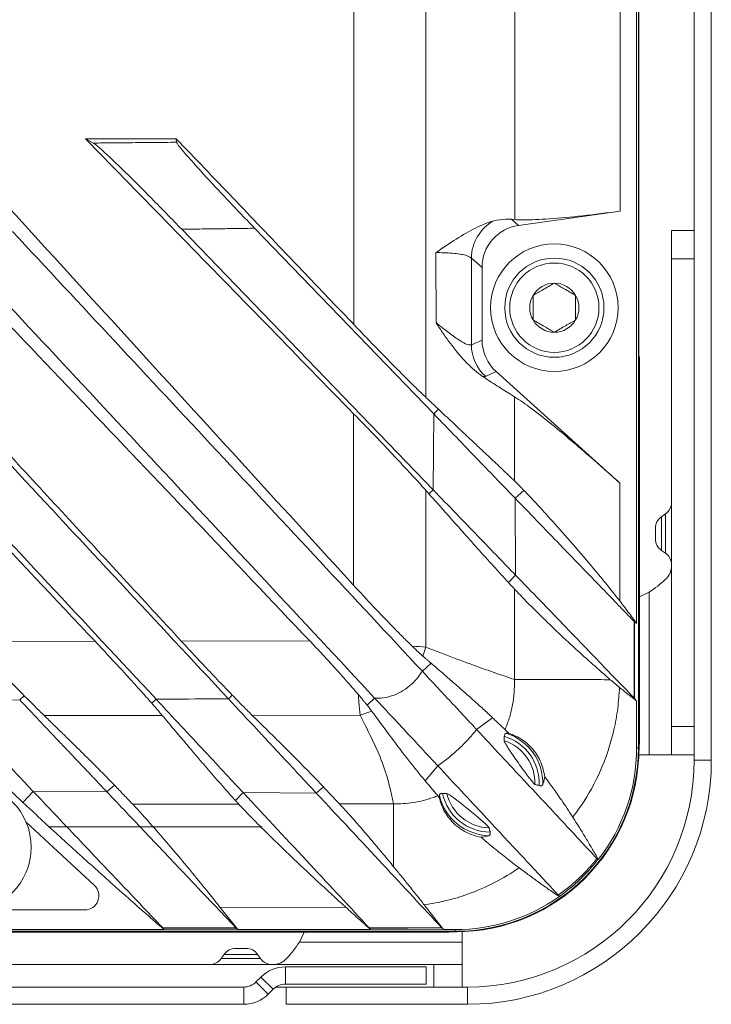
# Model space of a CAD drawing. Units: millimetres. Extents: x 54 to 2148, y 11 to 1376.
# Drawn here: x 799 to 848, y 486 to 555 of the extents above; entities that cross this region are included whole.
import ezdxf

# ---------------------------------------------------------------- set-up
doc = ezdxf.new("R2010")
doc.units = ezdxf.units.MM
doc.header["$LTSCALE"] = 5

msp = doc.modelspace()

# ---------------------------------------------------------------- linework, layer by layer
at = {"color": 7, "linetype": 'Continuous', "lineweight": 15}
for p, q in [((847.078, 644.615), (847.078, 502.776)), ((848.297, 644.615), (848.297, 502.776)), ((843.147, 503.637), (843.147, 643.754)), ((843.189, 503.637), (843.189, 643.754)), ((843.025, 512.417), (843.025, 604.696)), ((823.058, 533.517), (823.07, 557.589)), ((804.13, 546.618), (804.699, 546.309)), ((810.531, 546.618), (804.13, 546.618)), ((810.531, 546.618), (810.555, 546.364)), ((834.69, 540.5), (841.866, 541.509)), ((834.424, 540.91), (834.197, 540.928)), ((834.197, 540.928), (834.69, 540.5)), ((810.919, 540.227), (828.662, 521.853)), ((816.064, 540.298), (828.705, 527.208)), ((845.49, 540.15), (847.078, 540.15)), ((845.49, 538.15), (845.49, 540.15)), ((832.117, 537.541), (831.362, 538.197)), ((847.078, 538.15), (845.49, 538.15)), ((845.49, 538.15), (845.49, 505.15)), ((832.117, 532.41), (832.117, 537.541)), ((831.363, 532.074), (832.117, 532.41)), ((843.189, 531.344), (843.223, 531.125)), ((843.189, 531.161), (843.223, 531.125)), ((843.223, 504.088), (843.223, 531.125)), ((833.106, 530.189), (832.352, 529.853)), ((841.846, 522.319), (833.106, 530.189)), ((823.04, 515.129), (823.053, 527.215)), ((828.705, 527.208), (828.662, 521.853)), ((828.705, 527.208), (829.042, 527.53)), ((841.846, 522.319), (841.835, 514.011)), ((828.144, 521.817), (828.14, 510.744)), ((828.662, 521.853), (828.367, 521.566)), ((834.448, 521.26), (835.075, 521.808)), ((834.474, 515.836), (834.448, 521.26)), ((845.064, 520.149), (844.777, 519.947)), ((844.35, 518.396), (844.35, 519.128)), ((844.777, 517.577), (845.064, 517.376)), ((834.474, 515.836), (833.979, 515.308)), ((834.398, 508.468), (834.405, 514.847)), ((843.223, 514.305), (843.903, 514.622)), ((843.903, 514.622), (843.903, 503.15)), ((842.88, 512.532), (843.025, 512.417)), ((810.886, 511.177), (819.953, 511.194)), ((796.131, 511.148), (804.798, 511.165)), ((828.139, 510.742), (827.947, 510.11)), ((827.905, 509.045), (828.524, 509.612)), ((799.481, 507.03), (794.336, 507.004)), ((799.481, 507.03), (799.799, 507.328)), ((809.11, 507.081), (808.803, 506.792)), ((814.212, 507.108), (814.489, 507.363)), ((824.534, 507.162), (824.005, 506.66)), ((843.025, 506.954), (842.886, 507.122)), ((843.025, 503.637), (843.025, 506.954)), ((809.545, 505.932), (801.209, 505.926)), ((823.505, 505.943), (815.9, 505.937)), ((824.331, 506.234), (823.505, 505.944)), ((831.733, 504.94), (832.855, 505.771)), ((845.49, 503.15), (845.49, 505.15)), ((845.49, 505.15), (847.078, 505.15)), ((843.025, 503.637), (843.147, 503.637)), ((843.223, 504.088), (843.163, 502.816)), ((843.903, 503.15), (843.19, 503.15)), ((843.903, 503.15), (845.49, 503.15)), ((847.078, 503.15), (845.49, 503.15)), ((828.992, 502.381), (828.099, 501.323)), ((847.078, 502.776), (848.297, 502.776)), ((805.634, 500.546), (806.184, 501.005)), ((820.411, 500.46), (820.931, 500.887)), ((800.441, 500.571), (799.714, 499.786)), ((800.441, 500.571), (805.634, 500.546)), ((815.253, 500.493), (814.715, 499.924)), ((815.253, 500.493), (820.411, 500.46)), ((828.993, 500.266), (829.093, 500.149)), ((829.093, 500.149), (829.103, 500.278)), ((807.46, 499.67), (814.938, 499.681)), ((822.058, 499.691), (825.866, 499.696)), ((804.757, 493.947), (799.927, 498.427)), ((801.481, 498.086), (816.598, 498.086)), ((837.571, 493.151), (837.568, 493.161)), ((829.405, 490.829), (828.039, 492.569)), ((796.629, 492.214), (804.077, 492.214)), ((822.5, 492.405), (813.642, 492.384)), ((814.87, 490.829), (813.642, 492.384)), ((830.217, 490.707), (518.38, 490.707)), ((518.38, 490.665), (830.217, 490.665)), ((764.369, 490.636), (829.771, 490.636)), ((809.668, 490.829), (793.316, 490.829)), ((809.668, 490.829), (809.651, 490.857)), ((814.839, 490.854), (814.87, 490.829)), ((824.248, 490.829), (814.87, 490.829)), ((819.232, 489.951), (819.551, 490.636)), ((824.248, 490.829), (824.237, 490.848)), ((829.386, 490.845), (829.405, 490.829)), ((830.217, 490.829), (829.405, 490.829)), ((830.898, 490.683), (829.771, 490.636)), ((830.217, 490.829), (830.217, 490.707)), ((830.703, 490.668), (830.703, 489.951)), ((819.232, 489.951), (830.703, 489.951)), ((830.703, 488.364), (830.703, 489.951)), ((813.907, 489.077), (813.705, 488.79)), ((814.726, 489.504), (815.092, 489.504)), ((815.092, 489.504), (815.458, 489.504)), ((816.478, 488.79), (816.277, 489.077)), ((795.703, 488.364), (828.703, 488.364)), ((828.703, 486.776), (828.703, 488.364)), ((828.703, 488.364), (830.703, 488.364)), ((830.703, 488.364), (830.703, 486.776)), ((818.234, 488.198), (828.18, 488.198)), ((818.234, 486.978), (818.234, 488.198)), ((828.18, 488.198), (828.18, 486.978)), ((816.51, 487.483), (816.16, 487.133)), ((816.16, 487.133), (817.022, 486.271)), ((817.372, 486.621), (816.51, 487.483)), ((818.234, 486.978), (828.18, 486.978)), ((815.298, 486.776), (517.519, 486.776)), ((815.298, 485.557), (815.298, 486.776)), ((817.372, 486.621), (817.022, 486.271)), ((817.562, 486.776), (818.298, 486.776)), ((831.078, 486.776), (818.298, 486.776)), ((818.298, 486.776), (818.298, 485.557)), ((831.078, 485.557), (831.078, 486.776)), ((815.298, 485.557), (517.519, 485.557)), ((831.078, 485.557), (818.298, 485.557))]:
    msp.add_line(p, q, dxfattribs=at)
at = {"color": 8, "linetype": 'Continuous', "lineweight": 15}
for p, q in [((844.777, 519.947), (844.777, 517.577)), ((845.064, 518.762), (845.064, 520.149)), ((845.064, 517.376), (845.064, 518.762)), ((843.147, 503.637), (843.189, 503.637)), ((830.217, 490.665), (830.217, 490.707)), ((815.092, 489.077), (813.907, 489.077)), ((816.277, 489.077), (815.092, 489.077)), ((813.705, 488.79), (816.478, 488.79))]:
    msp.add_line(p, q, dxfattribs=at)
at = {"color": 7, "linetype": 'Continuous', "lineweight": 15, "flags": 128}
for points in [[(834.411, 522.471), (834.413, 524.468), (834.416, 528.415)], [(840.321, 495.766), (840.316, 495.768), (840.311, 495.769), (840.306, 495.771), (840.301, 495.773)], [(809.576, 490.944), (810.576, 490.945), (811.576, 490.945), (812.576, 490.946), (813.576, 490.946), (814.744, 490.947)], [(814.839, 490.854), (814.832, 490.854), (812.354, 490.855), (809.659, 490.857), (809.651, 490.857)], [(824.151, 490.951), (825.151, 490.952), (826.151, 490.952), (827.151, 490.953), (828.151, 490.954), (829.275, 490.954)], [(829.386, 490.845), (829.377, 490.845), (826.909, 490.846), (824.247, 490.848), (824.237, 490.848)]]:
    msp.add_lwpolyline(points, dxfattribs=at)
at = {"color": 7, "linetype": 'Continuous', "lineweight": 15}
for centre, radius in [((837.217, 534.695), 4.5), ((837.217, 534.695), 3.5), ((837.217, 534.695), 3.15), ((795.798, 496.637), 4.5)]:
    msp.add_circle(centre, radius, dxfattribs=at)
for centre, radius, start, end in [((834.378, 538.174), 3.015, 118.49798, 179.56638), ((837.217, 534.695), 1.732, 90, 150), ((837.217, 534.695), 1.732, 30, 90), ((837.217, 534.695), 1.732, 150, 210), ((837.217, 534.695), 1.732, 330, 30), ((837.217, 534.695), 1.732, 210, 270), ((837.217, 534.695), 1.732, 270, 330), ((834.376, 532.085), 3.012, 180.20127, 227.79873), ((844.49, 520.968), 1, 305, 0), ((845.35, 519.128), 1, 125, 180), ((845.35, 518.396), 1, 180, 235), ((844.49, 516.557), 1, 360, 55), ((832.701, 501.153), 3.451, 357.15989, 73.47478), ((832.701, 501.153), 3.703, 358.70817, 71.92302), ((830.217, 503.637), 12.971, 270, 0), ((830.217, 503.637), 12.93, 270, 360), ((832.701, 501.153), 3.152, 358.49724, 72.1482), ((830.217, 503.637), 12.807, 322.08085, 0), ((831.078, 502.776), 16, 270, 0), ((831.078, 502.776), 17.219, 270, 0), ((832.701, 501.153), 3.703, 193.66025, 268.15775), ((832.701, 501.153), 3.451, 192.08376, 269.73157), ((832.701, 501.153), 3.152, 193.31647, 268.49088), ((804.077, 493.214), 1, 270, 47.15697), ((830.217, 503.637), 12.807, 270, 305.03955), ((814.726, 488.504), 1, 90, 145), ((815.458, 488.504), 1, 35, 90), ((812.886, 489.364), 1, 270, 325), ((817.297, 489.364), 1, 215, 270), ((818.234, 485.759), 2.438, 90, 135), ((815.298, 487.995), 1.219, 270, 315), ((818.234, 485.759), 1.219, 90, 135), ((815.298, 487.995), 2.438, 270, 315)]:
    msp.add_arc(centre, radius, start, end, dxfattribs=at)
for centre, major_axis, ratio, start_param, end_param in [((835.129, 537.521), (-2.279, 1.981), 0.993348, 5.570903, 6.995467), ((835.129, 532.42), (-2.753, -1.226), 0.995446, 5.866, 6.700371)]:
    msp.add_ellipse(centre, major_axis=major_axis, ratio=ratio, start_param=start_param, end_param=end_param, dxfattribs=at)
for points, knots in [([(841.757, 602.31), (841.785, 596.806), (841.84, 585.798), (841.873, 570.161), (841.876, 555.397), (841.869, 546.138), (841.866, 541.509)], [0, 0, 0, 0, 0.271574, 0.54315, 0.771575, 1, 1, 1, 1]), ([(834.424, 540.91), (834.426, 545.638), (834.43, 555.094), (834.43, 568.052), (834.421, 579.784), (834.41, 586.789), (834.404, 590.291)], [0, 0, 0, 0, 0.287226, 0.574452, 0.787226, 1, 1, 1, 1]), ([(828.152, 557.588), (828.151, 553.588), (828.151, 543.849), (828.148, 534.111), (828.146, 528.373)], [0, 0, 0, 0, 0.410747, 1, 1, 1, 1]), ([(804.798, 511.165), (799.169, 517.135), (788.031, 528.945), (776.909, 540.77), (771.408, 546.618)], [0, 0, 0, 0, 0.505464, 1, 1, 1, 1]), ([(810.886, 511.177), (808.159, 514.131), (802.707, 520.039), (794.53, 528.902), (786.354, 537.767), (780.894, 543.667), (778.164, 546.618)], [0, 0, 0, 0, 0.25, 0.5, 0.7499999, 1, 1, 1, 1]), ([(819.953, 511.194), (814.581, 516.841), (803.836, 528.135), (792.594, 539.93), (786.752, 546.105), (786.266, 546.618)], [0, 0, 0, 0, 0.478322, 0.956644, 1, 1, 1, 1]), ([(823.04, 515.129), (820.64, 517.753), (815.841, 523), (808.648, 530.876), (801.459, 538.755), (796.653, 543.997), (794.251, 546.618)], [0, 0, 0, 0, 0.25, 0.5, 0.75, 1, 1, 1, 1]), ([(823.053, 527.215), (821.093, 529.224), (817.174, 533.241), (811.293, 539.266), (806.946, 543.726), (804.559, 546.177), (804.13, 546.618)], [0, 0, 0, 0, 0.310628, 0.621257, 0.931885, 1, 1, 1, 1]), ([(823.058, 533.517), (822.302, 534.308), (820.791, 535.889), (817.948, 538.864), (814.529, 542.441), (811.864, 545.225), (810.531, 546.618)], [0, 0, 0, 0, 0.181019, 0.362038, 0.681019, 1, 1, 1, 1]), ([(804.699, 546.309), (805.123, 546.313), (805.971, 546.321), (807.372, 546.334), (808.899, 546.349), (810.003, 546.359), (810.555, 546.364)], [0, 0, 0, 0, 0.217255, 0.43451, 0.717255, 1, 1, 1, 1]), ([(810.919, 540.227), (810.212, 540.955), (808.848, 542.358), (807.028, 544.173), (805.737, 545.418), (804.973, 546.116), (804.783, 546.25), (804.699, 546.309)], [0, 0, 0, 0, 0.277937, 0.535977, 0.72628, 0.878525, 1, 1, 1, 1]), ([(810.555, 546.364), (810.594, 546.291), (810.673, 546.145), (811.292, 545.41), (812.367, 544.209), (814.033, 542.415), (815.348, 541.044), (816.064, 540.298)], [0, 0, 0, 0, 0.143168, 0.286108, 0.466254, 0.709139, 1, 1, 1, 1]), ([(841.866, 541.509), (840.968, 541.39), (839.172, 541.153), (836.785, 540.94), (835.207, 540.87), (834.629, 540.9), (834.424, 540.91)], [0, 0, 0, 0, 0.282879, 0.565871, 0.846164, 1, 1, 1, 1]), ([(828.86, 538.583), (828.865, 538.586), (829.356, 538.923), (830.31, 539.568), (831.439, 540.227), (832.31, 540.63), (832.729, 540.759), (832.939, 540.824)], [0, 0, 0, 0, 0.003383, 0.334087, 0.666172, 0.832812, 1, 1, 1, 1]), ([(832.939, 540.824), (833.23, 540.879), (833.662, 540.96), (834.065, 540.936), (834.197, 540.928)], [0, 0, 0, 0, 0.671577, 1, 1, 1, 1]), ([(778.547, 539.855), (783.642, 534.392), (793.831, 523.465), (804.017, 512.542), (809.11, 507.081)], [0, 0, 0, 0, 0.4999965, 1, 1, 1, 1]), ([(783.627, 539.906), (788.724, 534.44), (798.919, 523.508), (809.114, 512.574), (814.212, 507.108)], [0, 0, 0, 0, 0.5000016, 1, 1, 1, 1]), ([(793.896, 540.017), (798.999, 534.545), (809.205, 523.6), (819.425, 512.641), (824.534, 507.162)], [0, 0, 0, 0, 0.5000074, 1, 1, 1, 1]), ([(798.968, 540.076), (803.788, 534.908), (813.426, 524.572), (823.079, 514.221), (827.905, 509.045)], [0, 0, 0, 0, 0.500013, 1, 1, 1, 1]), ([(816.064, 540.298), (815.635, 540.292), (814.778, 540.28), (813.492, 540.262), (812.205, 540.245), (811.348, 540.233), (810.919, 540.227)], [0, 0, 0, 0, 0.249999, 0.499998, 0.749999, 1, 1, 1, 1]), ([(828.87, 533.64), (828.868, 534.372), (828.865, 536.019), (828.862, 537.667), (828.86, 538.583)], [0, 0, 0, 0, 0.444082, 1, 1, 1, 1]), ([(831.362, 538.197), (831.231, 538.276), (830.963, 538.437), (830.153, 538.536), (829.403, 538.575), (829.042, 538.58), (828.86, 538.583)], [0, 0, 0, 0, 0.362042, 0.734616, 0.867058, 1, 1, 1, 1]), ([(831.362, 538.197), (831.362, 537.415), (831.363, 535.374), (831.363, 533.333), (831.363, 532.074)], [0, 0, 0, 0, 0.383342, 1, 1, 1, 1]), ([(837.217, 536.428), (836.949, 536.273), (836.448, 535.983), (835.949, 535.696), (835.717, 535.562)], [0, 0, 0, 0, 0.534645, 1, 1, 1, 1]), ([(838.717, 535.562), (838.449, 535.716), (837.948, 536.006), (837.449, 536.294), (837.217, 536.428)], [0, 0, 0, 0, 0.534645, 1, 1, 1, 1]), ([(835.717, 535.562), (835.717, 535.364), (835.717, 534.881), (835.717, 534.283), (835.717, 533.915), (835.717, 533.829)], [0, 0, 0, 0, 0.347624, 0.847769, 1, 1, 1, 1]), ([(838.717, 533.829), (838.717, 533.915), (838.717, 534.283), (838.717, 534.881), (838.717, 535.364), (838.717, 535.562)], [0, 0, 0, 0, 0.152231, 0.652376, 1, 1, 1, 1]), ([(828.146, 528.373), (827.944, 528.566), (827.534, 528.958), (826.721, 529.761), (825.752, 530.736), (824.757, 531.753), (823.851, 532.689), (823.323, 533.24), (823.058, 533.517)], [0, 0, 0, 0, 0.15052, 0.306052, 0.50705, 0.713711, 0.856212, 1, 1, 1, 1]), ([(832.149, 529.847), (831.777, 530.135), (831.022, 530.718), (830.101, 531.848), (829.389, 532.844), (829.047, 533.363), (828.874, 533.633), (828.87, 533.64)], [0, 0, 0, 0, 0.334963, 0.678612, 0.837023, 0.995832, 1, 1, 1, 1]), ([(828.87, 533.64), (829.189, 533.383), (829.835, 532.863), (830.568, 532.355), (831.115, 532.054), (831.28, 532.067), (831.363, 532.074)], [0, 0, 0, 0, 0.251996, 0.509526, 0.751489, 1, 1, 1, 1]), ([(835.717, 533.829), (835.985, 533.675), (836.487, 533.385), (836.985, 533.097), (837.217, 532.963)], [0, 0, 0, 0, 0.534645, 1, 1, 1, 1]), ([(837.217, 532.963), (837.485, 533.118), (837.987, 533.408), (838.485, 533.695), (838.717, 533.829)], [0, 0, 0, 0, 0.534645, 1, 1, 1, 1]), ([(832.352, 529.853), (832.34, 529.849), (832.315, 529.84), (832.267, 529.835), (832.213, 529.836), (832.171, 529.843), (832.149, 529.847)], [0, 0, 0, 0, 0.2495774, 0.4993232, 0.7495767, 1, 1, 1, 1]), ([(832.149, 529.847), (832.323, 529.734), (832.67, 529.507), (833.171, 529.186), (833.658, 528.879), (834.072, 528.623), (834.32, 528.473), (834.416, 528.415)], [0, 0, 0, 0, 0.215577, 0.431238, 0.647152, 0.863153, 1, 1, 1, 1]), ([(829.042, 527.53), (828.968, 527.599), (828.821, 527.737), (828.598, 527.947), (828.373, 528.159), (828.222, 528.302), (828.146, 528.373)], [0, 0, 0, 0, 0.249973, 0.499957, 0.749973, 1, 1, 1, 1]), ([(834.416, 528.415), (834.79, 528.164), (835.537, 527.665), (837.086, 526.43), (838.598, 525.169), (840.153, 523.831), (841.245, 522.856), (841.846, 522.319)], [0, 0, 0, 0, 0.22451, 0.447402, 0.615573, 0.788553, 1, 1, 1, 1]), ([(828.144, 521.817), (827.906, 522.082), (827.42, 522.624), (826.466, 523.651), (825.353, 524.831), (824.35, 525.878), (823.575, 526.679), (823.227, 527.036), (823.053, 527.215)], [0, 0, 0, 0, 0.179881, 0.366447, 0.588276, 0.816397, 0.908028, 1, 1, 1, 1]), ([(834.448, 521.26), (834.061, 521.662), (833.284, 522.466), (831.841, 523.96), (830.311, 525.545), (829.242, 526.652), (828.705, 527.208)], [0, 0, 0, 0, 0.2496461, 0.5001663, 0.7490198, 1, 1, 1, 1]), ([(834.411, 522.471), (834.129, 522.739), (833.564, 523.275), (832.686, 524.103), (831.804, 524.933), (830.921, 525.763), (830.004, 526.626), (829.363, 527.228), (829.042, 527.53)], [0, 0, 0, 0, 0.180701, 0.361606, 0.520875, 0.680279, 0.840076, 1, 1, 1, 1]), ([(834.411, 522.471), (834.459, 522.425), (834.555, 522.333), (834.716, 522.174), (834.888, 522.001), (835.013, 521.872), (835.075, 521.808)], [0, 0, 0, 0, 0.247726, 0.496401, 0.747785, 1, 1, 1, 1]), ([(828.367, 521.566), (828.349, 521.586), (828.312, 521.628), (828.256, 521.691), (828.2, 521.754), (828.163, 521.796), (828.144, 521.817)], [0, 0, 0, 0, 0.249999, 0.499998, 0.749999, 1, 1, 1, 1]), ([(834.474, 515.836), (834.082, 516.241), (833.296, 517.055), (831.836, 518.567), (830.287, 520.171), (829.205, 521.291), (828.662, 521.853)], [0, 0, 0, 0, 0.24962, 0.50013, 0.748991, 1, 1, 1, 1]), ([(835.075, 521.808), (835.35, 521.518), (835.909, 520.93), (837.015, 519.718), (838.335, 518.232), (839.669, 516.676), (840.847, 515.259), (841.505, 514.428), (841.835, 514.011)], [0, 0, 0, 0, 0.147898, 0.300779, 0.506579, 0.718074, 0.858522, 1, 1, 1, 1]), ([(833.979, 515.308), (833.764, 515.543), (833.333, 516.012), (832.56, 516.867), (831.658, 517.871), (830.608, 519.045), (829.515, 520.273), (828.75, 521.134), (828.367, 521.566)], [0, 0, 0, 0, 0.130151, 0.260415, 0.444726, 0.629283, 0.814534, 1, 1, 1, 1]), ([(834.448, 521.26), (835.042, 520.646), (836.23, 519.415), (837.915, 517.67), (839.512, 516.017), (840.89, 514.59), (842.023, 513.416), (842.577, 512.843), (842.854, 512.556)], [0, 0, 0, 0, 0.159822, 0.320249, 0.501042, 0.682934, 0.841014, 1, 1, 1, 1]), ([(834.474, 515.836), (835.061, 515.227), (836.238, 514.009), (837.911, 512.276), (839.501, 510.629), (840.881, 509.201), (842.02, 508.021), (842.579, 507.442), (842.86, 507.151)], [0, 0, 0, 0, 0.159025, 0.318638, 0.49947, 0.68138, 0.84024, 1, 1, 1, 1]), ([(827.172, 510.831), (826.956, 511.042), (826.521, 511.467), (825.617, 512.385), (824.447, 513.604), (823.514, 514.615), (823.04, 515.129)], [0, 0, 0, 0, 0.169976, 0.342784, 0.666069, 1, 1, 1, 1]), ([(834.405, 514.847), (834.37, 514.885), (834.3, 514.961), (834.194, 515.076), (834.087, 515.192), (834.015, 515.269), (833.979, 515.308)], [0, 0, 0, 0, 0.249988, 0.499982, 0.749988, 1, 1, 1, 1]), ([(834.405, 514.847), (834.537, 514.706), (834.99, 514.222), (835.993, 513.214), (837.357, 511.898), (839.018, 510.338), (840.345, 509.177), (841.169, 508.456)], [0, 0, 0, 0, 0.097545, 0.332743, 0.515836, 0.69913, 1, 1, 1, 1]), ([(841.835, 514.011), (842.038, 513.749), (842.342, 513.355), (842.736, 512.822), (842.929, 512.552), (843.025, 512.417)], [0, 0, 0, 0, 0.499868, 0.749909, 1, 1, 1, 1]), ([(842.86, 507.151), (842.859, 507.555), (842.859, 508.361), (842.857, 509.665), (842.856, 511.063), (842.855, 512.058), (842.854, 512.556)], [0, 0, 0, 0, 0.223872, 0.447743, 0.723872, 1, 1, 1, 1]), ([(842.854, 512.556), (842.857, 512.553), (842.862, 512.548), (842.869, 512.541), (842.875, 512.536), (842.878, 512.533), (842.88, 512.532)], [0, 0, 0, 0, 0.249318, 0.498902, 0.749309, 1, 1, 1, 1]), ([(842.88, 512.532), (842.88, 512.531), (842.881, 511.544), (842.883, 509.742), (842.885, 507.94), (842.886, 507.123), (842.886, 507.122)], [0, 0, 0, 0, 0.000435, 0.546992, 0.999665, 1, 1, 1, 1]), ([(814.489, 507.363), (814.18, 507.683), (813.553, 508.331), (812.61, 509.327), (811.714, 510.281), (811.163, 510.877), (810.886, 511.177)], [0, 0, 0, 0, 0.274524, 0.556166, 0.776713, 1, 1, 1, 1]), ([(823.372, 507.423), (823.083, 507.758), (822.495, 508.44), (821.586, 509.445), (820.732, 510.37), (820.214, 510.919), (819.953, 511.194)], [0, 0, 0, 0, 0.282917, 0.5749707, 0.7863077, 1, 1, 1, 1]), ([(799.799, 507.328), (799.487, 507.646), (798.855, 508.289), (797.899, 509.282), (796.985, 510.241), (796.417, 510.844), (796.131, 511.148)], [0, 0, 0, 0, 0.2721088, 0.5511173, 0.7741571, 1, 1, 1, 1]), ([(808.803, 506.792), (808.53, 507.101), (807.974, 507.729), (806.987, 508.813), (805.921, 509.969), (805.175, 510.763), (804.798, 511.165)], [0, 0, 0, 0, 0.237981, 0.484828, 0.739315, 1, 1, 1, 1]), ([(827.947, 510.111), (827.891, 510.16), (827.779, 510.258), (827.591, 510.431), (827.39, 510.62), (827.245, 510.76), (827.172, 510.831)], [0, 0, 0, 0, 0.245314, 0.492449, 0.745266, 1, 1, 1, 1]), ([(827.172, 510.831), (827.175, 510.83), (827.546, 510.797), (827.844, 510.771), (828.14, 510.744)], [0, 0, 0, 0, 0.009623, 1, 1, 1, 1]), ([(828.139, 510.739), (829.463, 510.239), (831.798, 509.356), (833.613, 508.736), (834.398, 508.467)], [0, 0, 0, 0, 0.567111, 1, 1, 1, 1]), ([(828.524, 509.612), (828.476, 509.653), (828.381, 509.735), (828.238, 509.859), (828.093, 509.984), (827.996, 510.068), (827.947, 510.11)], [0, 0, 0, 0, 0.249976, 0.499961, 0.749975, 1, 1, 1, 1]), ([(832.855, 505.771), (832.638, 505.974), (832.205, 506.382), (831.518, 507.001), (830.811, 507.627), (830.085, 508.264), (829.327, 508.922), (828.791, 509.382), (828.524, 509.612)], [0, 0, 0, 0, 0.173275, 0.346664, 0.509715, 0.672871, 0.836371, 1, 1, 1, 1]), ([(827.905, 509.045), (827.773, 508.858), (827.506, 508.48), (826.997, 507.994), (826.407, 507.582), (825.783, 507.302), (825.147, 507.143), (824.741, 507.156), (824.534, 507.162)], [0, 0, 0, 0, 0.168955, 0.342084, 0.517872, 0.699527, 0.846649, 1, 1, 1, 1]), ([(831.733, 504.94), (831.487, 505.204), (830.994, 505.733), (830.055, 506.74), (829.019, 507.851), (828.278, 508.646), (827.905, 509.045)], [0, 0, 0, 0, 0.249431, 0.499648, 0.74861, 1, 1, 1, 1]), ([(833.742, 504.932), (833.845, 505.198), (834.053, 505.733), (834.266, 506.598), (834.396, 507.513), (834.41, 508.148), (834.398, 508.467), (834.398, 508.467)], [0, 0, 0, 0, 0.2359995, 0.4744562, 0.7354554, 0.9999835, 1, 1, 1, 1]), ([(841.169, 508.456), (840.6, 508.457), (839.245, 508.459), (837.283, 508.462), (835.473, 508.465), (834.757, 508.466), (834.398, 508.467)], [0, 0, 0, 0, 0.194581, 0.463054, 0.731527, 1, 1, 1, 1]), ([(841.169, 508.456), (841.276, 508.365), (841.437, 508.229), (841.654, 508.048), (841.762, 507.958), (841.817, 507.914)], [0, 0, 0, 0, 0.499735, 0.749833, 1, 1, 1, 1]), ([(841.817, 507.914), (841.785, 507.414), (841.721, 506.409), (841.374, 504.533), (840.661, 502.306), (839.609, 500.256), (838.795, 499.129), (838.523, 498.753)], [0, 0, 0, 0, 0.151951, 0.305282, 0.578104, 0.858978, 1, 1, 1, 1]), ([(841.817, 507.914), (842.015, 507.751), (842.413, 507.425), (842.821, 507.111), (843.025, 506.954)], [0, 0, 0, 0, 0.49991, 1, 1, 1, 1]), ([(805.634, 500.546), (805.559, 500.626), (805.342, 500.855), (804.854, 501.369), (804.043, 502.223), (803.131, 503.184), (802.27, 504.092), (801.597, 504.8), (800.906, 505.529), (800.2, 506.273), (799.721, 506.778), (799.481, 507.03)], [0, 0, 0, 0, 0.0542361, 0.1551153, 0.3028573, 0.4994939, 0.5990701, 0.6986492, 0.7987415, 0.899375, 1, 1, 1, 1]), ([(801.209, 505.926), (801.11, 506.023), (800.909, 506.217), (800.567, 506.557), (800.198, 506.926), (799.933, 507.194), (799.799, 507.328)], [0, 0, 0, 0, 0.244578, 0.49149, 0.744825, 1, 1, 1, 1]), ([(814.212, 507.108), (812.956, 507.101), (811.256, 507.092), (809.555, 507.083), (809.11, 507.081)], [0, 0, 0, 0, 0.738368, 1, 1, 1, 1]), ([(815.253, 500.493), (814.87, 500.904), (814.101, 501.728), (812.56, 503.381), (810.89, 505.172), (809.705, 506.442), (809.11, 507.081)], [0, 0, 0, 0, 0.249018, 0.499332, 0.748499, 1, 1, 1, 1]), ([(820.411, 500.46), (820.024, 500.875), (819.293, 501.659), (818.271, 502.755), (817.737, 503.327), (817.674, 503.395), (817.667, 503.403), (817.667, 503.403), (817.667, 503.403), (817.667, 503.403), (817.667, 503.403), (817.667, 503.403), (817.666, 503.403), (817.666, 503.404), (817.665, 503.405), (817.663, 503.407), (817.659, 503.411), (817.652, 503.419), (817.637, 503.434), (817.608, 503.466), (817.549, 503.529), (817.431, 503.656), (817.193, 503.911), (816.782, 504.352), (815.787, 505.419), (814.89, 506.381), (814.212, 507.108)], [0, 0, 0, 0, 0.248941, 0.4699909, 0.4957266, 0.4993205, 0.4993215, 0.4993224, 0.4993243, 0.4993282, 0.4993358, 0.499351, 0.4993815, 0.4994424, 0.4995644, 0.4998082, 0.5002958, 0.5012711, 0.5032214, 0.5071215, 0.5149193, 0.5305068, 0.5616565, 0.6239156, 0.7157575, 1, 1, 1, 1]), ([(815.9, 505.937), (815.801, 506.035), (815.601, 506.232), (815.259, 506.576), (814.89, 506.952), (814.623, 507.226), (814.489, 507.363)], [0, 0, 0, 0, 0.244338, 0.491106, 0.744589, 1, 1, 1, 1]), ([(824.005, 506.66), (823.959, 506.718), (823.866, 506.834), (823.713, 507.021), (823.549, 507.216), (823.431, 507.354), (823.372, 507.423)], [0, 0, 0, 0, 0.24702, 0.49523, 0.747025, 1, 1, 1, 1]), ([(823.372, 507.423), (823.389, 507.242), (823.441, 506.655), (823.479, 506.234), (823.505, 505.944)], [0, 0, 0, 0, 0.309454, 1, 1, 1, 1]), ([(828.992, 502.381), (828.712, 502.681), (828.151, 503.283), (827.047, 504.467), (825.827, 505.776), (824.966, 506.699), (824.534, 507.162)], [0, 0, 0, 0, 0.249226, 0.4993016, 0.7490417, 1, 1, 1, 1]), ([(842.886, 507.122), (842.885, 507.124), (842.881, 507.129), (842.875, 507.136), (842.868, 507.143), (842.862, 507.149), (842.86, 507.151)], [0, 0, 0, 0, 0.249611, 0.499379, 0.749613, 1, 1, 1, 1]), ([(800.441, 500.571), (800.062, 500.97), (799.302, 501.771), (797.77, 503.386), (796.109, 505.136), (794.929, 506.38), (794.336, 507.004)], [0, 0, 0, 0, 0.249013, 0.499335, 0.748506, 1, 1, 1, 1]), ([(809.545, 505.932), (809.493, 505.995), (809.387, 506.12), (809.207, 506.33), (809.014, 506.552), (808.874, 506.712), (808.803, 506.792)], [0, 0, 0, 0, 0.247099, 0.495428, 0.747201, 1, 1, 1, 1]), ([(824.331, 506.234), (824.307, 506.266), (824.26, 506.33), (824.181, 506.435), (824.097, 506.544), (824.036, 506.621), (824.005, 506.66)], [0, 0, 0, 0, 0.248565, 0.497692, 0.748554, 1, 1, 1, 1]), ([(806.184, 501.005), (805.803, 501.396), (805.039, 502.18), (804.014, 503.191), (803.174, 504.015), (802.531, 504.643), (801.877, 505.279), (801.432, 505.71), (801.209, 505.926)], [0, 0, 0, 0, 0.2495431, 0.499301, 0.6244308, 0.7495786, 0.8747803, 1, 1, 1, 1]), ([(814.715, 499.924), (814.398, 500.276), (813.764, 500.981), (812.938, 501.936), (812.233, 502.757), (811.698, 503.385), (811.085, 504.106), (810.386, 504.932), (809.826, 505.599), (809.545, 505.932)], [0, 0, 0, 0, 0.1886424, 0.3773181, 0.491849, 0.6028437, 0.6885414, 0.8442544, 1, 1, 1, 1]), ([(820.931, 500.887), (820.586, 501.247), (819.894, 501.969), (818.93, 502.937), (818.087, 503.779), (817.372, 504.488), (816.644, 505.206), (816.148, 505.694), (815.9, 505.937)], [0, 0, 0, 0, 0.22311, 0.446359, 0.584717, 0.723095, 0.861537, 1, 1, 1, 1]), ([(825.866, 499.696), (825.677, 500.567), (825.246, 502.553), (824.132, 504.725), (823.506, 505.944)], [0, 0, 0, 0, 0.4386655, 1, 1, 1, 1]), ([(828.099, 501.323), (827.708, 501.799), (826.928, 502.751), (825.732, 504.333), (824.858, 505.514), (824.385, 506.161), (824.331, 506.234)], [0, 0, 0, 0, 0.319766, 0.639513, 0.959254, 1, 1, 1, 1]), ([(833.742, 504.932), (833.67, 504.999), (833.527, 505.133), (833.307, 505.341), (833.083, 505.552), (832.931, 505.698), (832.855, 505.771)], [0, 0, 0, 0, 0.249936, 0.499898, 0.749936, 1, 1, 1, 1]), ([(828.992, 502.381), (829.239, 502.56), (829.733, 502.918), (830.436, 503.531), (831.113, 504.199), (831.526, 504.693), (831.733, 504.94)], [0, 0, 0, 0, 0.242964, 0.487261, 0.74288, 1, 1, 1, 1]), ([(831.733, 504.94), (832.885, 503.706), (835.187, 501.236), (838.035, 498.183), (839.493, 496.619), (840.221, 495.838)], [0, 0, 0, 0, 0.333321, 0.6666762, 1, 1, 1, 1]), ([(833.742, 504.932), (833.784, 504.892), (833.867, 504.814), (833.961, 504.719), (834.008, 504.671)], [0, 0, 0, 0, 0.4992692, 1, 1, 1, 1]), ([(799.714, 499.786), (799.069, 500.405), (797.778, 501.641), (796.161, 503.281), (795.177, 504.291), (794.817, 504.66)], [0, 0, 0, 0, 0.388074, 0.776068, 1, 1, 1, 1]), ([(833.683, 504.462), (833.682, 504.436), (833.679, 504.385), (833.675, 504.307), (833.671, 504.23), (833.669, 504.179), (833.667, 504.153)], [0, 0, 0, 0, 0.25, 0.5, 0.75, 1, 1, 1, 1]), ([(833.85, 504.673), (833.826, 504.67), (833.777, 504.664), (833.728, 504.621), (833.694, 504.557), (833.686, 504.494), (833.683, 504.462)], [0, 0, 0, 0, 0.248878, 0.498221, 0.748898, 1, 1, 1, 1]), ([(834.008, 504.671), (833.989, 504.672), (833.952, 504.673), (833.9, 504.673), (833.867, 504.673), (833.85, 504.673)], [0, 0, 0, 0, 0.3596163, 0.6798073, 1, 1, 1, 1]), ([(836.546, 501.606), (836.472, 501.949), (836.316, 502.679), (835.725, 503.587), (834.877, 504.343), (834.328, 504.55), (834.008, 504.671)], [0, 0, 0, 0, 0.198863, 0.424167, 0.66427, 1, 1, 1, 1]), ([(833.667, 504.153), (833.675, 504.126), (833.689, 504.073), (833.813, 503.856), (834.048, 503.488), (834.502, 502.827), (834.993, 502.137), (835.426, 501.553), (835.66, 501.257), (835.801, 501.101), (835.836, 501.08), (835.852, 501.07)], [0, 0, 0, 0, 0.07248, 0.144619, 0.242774, 0.396714, 0.659128, 0.767439, 0.876795, 0.946379, 1, 1, 1, 1]), ([(828.992, 502.381), (830.109, 501.183), (832.344, 498.787), (835.191, 495.734), (836.728, 494.085), (837.497, 493.261)], [0, 0, 0, 0, 0.33331, 0.666691, 1, 1, 1, 1]), ([(836.403, 501.069), (836.425, 501.133), (836.469, 501.259), (836.516, 501.44), (836.537, 501.561), (836.546, 501.606)], [0, 0, 0, 0, 0.383814, 0.767667, 1, 1, 1, 1]), ([(836.546, 501.606), (836.738, 501.345), (837.125, 500.82), (837.654, 500.063), (838.122, 499.371), (838.389, 498.959), (838.523, 498.753)], [0, 0, 0, 0, 0.2914119, 0.5869098, 0.7927475, 1, 1, 1, 1]), ([(807.46, 499.67), (807.355, 499.779), (807.146, 499.999), (806.828, 500.331), (806.508, 500.666), (806.292, 500.892), (806.184, 501.005)], [0, 0, 0, 0, 0.2499805, 0.4999687, 0.7499804, 1, 1, 1, 1]), ([(822.058, 499.691), (821.965, 499.789), (821.78, 499.986), (821.499, 500.284), (821.216, 500.584), (821.026, 500.786), (820.931, 500.887)], [0, 0, 0, 0, 0.249988, 0.499981, 0.749988, 1, 1, 1, 1]), ([(828.993, 500.266), (828.921, 500.352), (828.777, 500.524), (828.555, 500.786), (828.329, 501.052), (828.176, 501.233), (828.099, 501.323)], [0, 0, 0, 0, 0.249953, 0.499926, 0.749954, 1, 1, 1, 1]), ([(835.852, 501.07), (835.877, 501.063), (835.926, 501.048), (836, 501.026), (836.074, 501.004), (836.124, 500.989), (836.148, 500.982)], [0, 0, 0, 0, 0.25, 0.5, 0.75, 1, 1, 1, 1]), ([(836.148, 500.982), (836.179, 500.975), (836.241, 500.96), (836.313, 500.97), (836.37, 501.003), (836.392, 501.047), (836.403, 501.069)], [0, 0, 0, 0, 0.248921, 0.498259, 0.748898, 1, 1, 1, 1]), ([(800.441, 500.571), (801.37, 499.592), (802.864, 498.018), (804.752, 496.028), (806.35, 494.344), (807.972, 492.635), (809.041, 491.508), (809.576, 490.944)], [0, 0, 0, 0, 0.269157, 0.43334, 0.597657, 0.798739, 1, 1, 1, 1]), ([(805.634, 500.546), (806.101, 500.055), (807.034, 499.072), (808.468, 497.56), (809.946, 496.003), (811.542, 494.321), (813.153, 492.623), (814.214, 491.505), (814.744, 490.947)], [0, 0, 0, 0, 0.134963, 0.270017, 0.436653, 0.603419, 0.801633, 1, 1, 1, 1]), ([(815.253, 500.493), (816.878, 498.75), (820.129, 495.264), (822.81, 492.389), (824.151, 490.951)], [0, 0, 0, 0, 0.499949, 1, 1, 1, 1]), ([(820.411, 500.46), (822.022, 498.733), (825.243, 495.279), (827.931, 492.396), (829.275, 490.954)], [0, 0, 0, 0, 0.499948, 1, 1, 1, 1]), ([(825.866, 499.696), (826.099, 499.697), (826.567, 499.699), (827.272, 499.782), (827.977, 499.927), (828.551, 500.098), (828.885, 500.225), (828.993, 500.266)], [0, 0, 0, 0, 0.21848, 0.438775, 0.664643, 0.892361, 1, 1, 1, 1]), ([(829.093, 500.149), (829.189, 499.808), (829.357, 499.212), (830.15, 498.198), (831.107, 497.566), (831.812, 497.395), (832.048, 497.337)], [0, 0, 0, 0, 0.345682, 0.605878, 0.867756, 1, 1, 1, 1]), ([(829.103, 500.278), (829.108, 500.302), (829.118, 500.35), (829.164, 500.396), (829.23, 500.426), (829.294, 500.429), (829.326, 500.43)], [0, 0, 0, 0, 0.248915, 0.498278, 0.748933, 1, 1, 1, 1]), ([(829.326, 500.43), (829.352, 500.43), (829.403, 500.43), (829.48, 500.429), (829.557, 500.428), (829.609, 500.427), (829.634, 500.427)], [0, 0, 0, 0, 0.25, 0.5, 0.75, 1, 1, 1, 1]), ([(829.634, 500.427), (829.661, 500.418), (829.713, 500.4), (829.923, 500.262), (830.276, 500.002), (830.918, 499.498), (831.586, 498.953), (832.152, 498.471), (832.436, 498.215), (832.589, 498.058), (832.609, 498.02), (832.618, 498.002)], [0, 0, 0, 0, 0.0720155, 0.1437072, 0.2408281, 0.392707, 0.6589838, 0.7659838, 0.8739876, 0.9439026, 1, 1, 1, 1]), ([(809.668, 490.829), (808.828, 491.564), (807.148, 493.033), (804.654, 495.265), (802.174, 497.515), (800.534, 499.029), (799.714, 499.786)], [0, 0, 0, 0, 0.249958, 0.499916, 0.749952, 1, 1, 1, 1]), ([(807.46, 499.67), (807.893, 499.202), (808.755, 498.27), (810.66, 496.05), (812.331, 494.028), (813.369, 492.726), (813.642, 492.384)], [0, 0, 0, 0, 0.275502, 0.549132, 0.881584, 1, 1, 1, 1]), ([(814.938, 499.681), (814.92, 499.701), (814.883, 499.741), (814.827, 499.802), (814.771, 499.863), (814.734, 499.903), (814.715, 499.924)], [0, 0, 0, 0, 0.249999, 0.499999, 0.749999, 1, 1, 1, 1]), ([(814.938, 499.681), (815.122, 499.484), (815.497, 499.084), (816.325, 498.243), (817.362, 497.218), (818.773, 495.858), (820.495, 494.234), (821.825, 493.021), (822.5, 492.405)], [0, 0, 0, 0, 0.117577, 0.239352, 0.392283, 0.549533, 0.771409, 1, 1, 1, 1]), ([(822.058, 499.691), (822.255, 499.478), (822.654, 499.046), (823.409, 498.19), (824.239, 497.223), (825.067, 496.239), (825.626, 495.56), (825.877, 495.256)], [0, 0, 0, 0, 0.2051975, 0.4171566, 0.6219899, 0.8309287, 1, 1, 1, 1]), ([(825.866, 499.696), (825.867, 499.322), (825.869, 498.574), (825.873, 496.962), (825.876, 495.763), (825.877, 495.256)], [0, 0, 0, 0, 0.366134, 0.732268, 1, 1, 1, 1]), ([(840.321, 495.766), (840.286, 495.829), (840.119, 496.131), (839.811, 496.666), (839.252, 497.601), (838.815, 498.292), (838.523, 498.753)], [0, 0, 0, 0, 0.062244, 0.296525, 0.530891, 1, 1, 1, 1]), ([(832.618, 498.002), (832.624, 497.977), (832.635, 497.927), (832.652, 497.852), (832.669, 497.777), (832.68, 497.727), (832.685, 497.702)], [0, 0, 0, 0, 0.25, 0.5, 0.75, 1, 1, 1, 1]), ([(832.582, 497.452), (832.518, 497.433), (832.388, 497.395), (832.209, 497.359), (832.091, 497.343), (832.048, 497.337)], [0, 0, 0, 0, 0.3903772, 0.7807909, 1, 1, 1, 1]), ([(832.048, 497.337), (832.324, 497.104), (832.881, 496.633), (833.635, 496.029), (834.261, 495.541), (834.584, 495.297), (834.746, 495.175)], [0, 0, 0, 0, 0.32586, 0.65753, 0.828358, 1, 1, 1, 1]), ([(832.685, 497.702), (832.69, 497.67), (832.7, 497.607), (832.685, 497.537), (832.65, 497.482), (832.605, 497.462), (832.582, 497.452)], [0, 0, 0, 0, 0.248956, 0.498317, 0.748935, 1, 1, 1, 1]), ([(825.877, 495.256), (826.053, 495.041), (826.406, 494.61), (826.944, 493.944), (827.49, 493.263), (827.856, 492.8), (828.039, 492.569)], [0, 0, 0, 0, 0.246996, 0.495034, 0.74677, 1, 1, 1, 1]), ([(837.497, 493.261), (837.747, 493.444), (838.248, 493.81), (838.95, 494.431), (839.617, 495.101), (840.02, 495.592), (840.221, 495.838)], [0, 0, 0, 0, 0.246603, 0.494525, 0.746555, 1, 1, 1, 1]), ([(840.301, 495.773), (840.298, 495.769), (839.916, 495.276), (839.07, 494.337), (838.095, 493.533), (837.572, 493.165), (837.568, 493.161)], [0, 0, 0, 0, 0.003639, 0.494204, 0.995768, 1, 1, 1, 1]), ([(840.221, 495.838), (840.23, 495.829), (840.246, 495.812), (840.267, 495.793), (840.286, 495.779), (840.296, 495.775), (840.301, 495.773)], [0, 0, 0, 0, 0.247738, 0.496358, 0.747712, 1, 1, 1, 1]), ([(834.746, 495.175), (834.171, 494.813), (833.011, 494.084), (831.261, 493.349), (829.595, 492.836), (828.56, 492.658), (828.039, 492.569)], [0, 0, 0, 0, 0.280646, 0.565932, 0.781885, 1, 1, 1, 1]), ([(834.746, 495.175), (834.979, 495.002), (835.443, 494.655), (836.145, 494.145), (836.853, 493.641), (837.331, 493.314), (837.571, 493.151)], [0, 0, 0, 0, 0.249923, 0.499869, 0.749911, 1, 1, 1, 1]), ([(837.568, 493.161), (837.566, 493.167), (837.562, 493.178), (837.547, 493.201), (837.527, 493.228), (837.507, 493.25), (837.497, 493.261)], [0, 0, 0, 0, 0.247184, 0.495466, 0.747152, 1, 1, 1, 1]), ([(824.248, 490.829), (824.102, 490.96), (823.81, 491.222), (823.373, 491.616), (822.936, 492.01), (822.645, 492.273), (822.5, 492.405)], [0, 0, 0, 0, 0.249999, 0.499999, 0.749999, 1, 1, 1, 1]), ([(809.651, 490.857), (809.648, 490.862), (809.642, 490.871), (809.626, 490.891), (809.604, 490.915), (809.586, 490.934), (809.576, 490.944)], [0, 0, 0, 0, 0.246587, 0.494554, 0.746623, 1, 1, 1, 1]), ([(814.744, 490.947), (814.754, 490.936), (814.774, 490.915), (814.8, 490.89), (814.822, 490.868), (814.834, 490.859), (814.839, 490.854)], [0, 0, 0, 0, 0.247618, 0.496133, 0.747544, 1, 1, 1, 1]), ([(824.237, 490.848), (824.234, 490.853), (824.227, 490.863), (824.209, 490.887), (824.184, 490.915), (824.162, 490.939), (824.151, 490.951)], [0, 0, 0, 0, 0.245864, 0.493399, 0.745909, 1, 1, 1, 1]), ([(829.275, 490.954), (829.287, 490.942), (829.31, 490.917), (829.34, 490.887), (829.366, 490.862), (829.379, 490.851), (829.386, 490.845)], [0, 0, 0, 0, 0.2470608, 0.495216, 0.7469535, 1, 1, 1, 1])]:
    msp.add_open_spline(points, degree=3, knots=knots, dxfattribs=at)
for points in [[(845.49, 516.366), (845.466, 516.221), (845.419, 515.93), (845.052, 515.494), (844.527, 515.058), (844.111, 514.767), (843.903, 514.622)], [(819.232, 489.951), (819.087, 489.743), (818.796, 489.327), (818.36, 488.802), (817.924, 488.435), (817.633, 488.388), (817.488, 488.364)]]:
    msp.add_open_spline(points, degree=3, dxfattribs=at)

doc.saveas('drawing.dxf')
